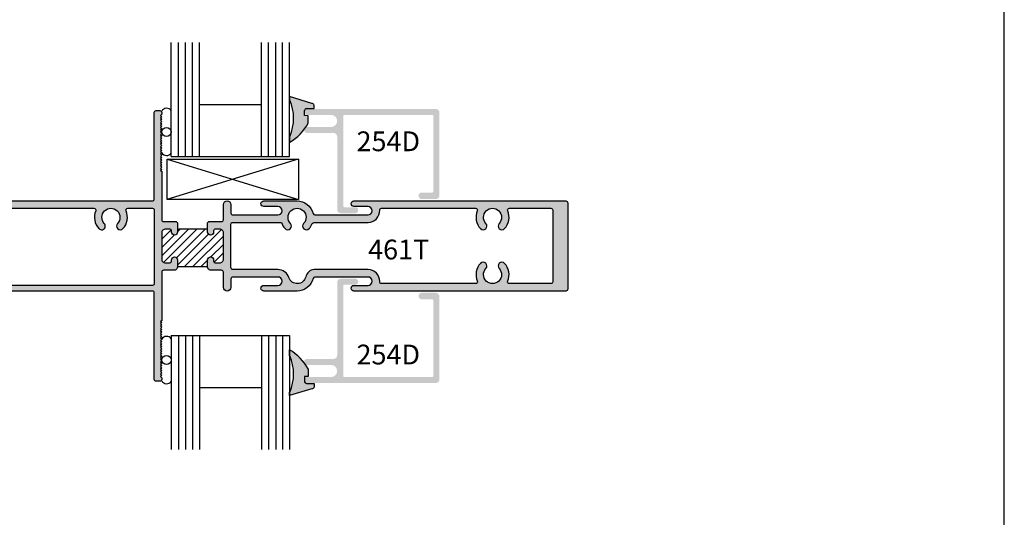
# Model space of a CAD drawing. Units: millimetres. Extents: x 2938 to 3588, y 1327 to 1607.
# Drawn here: x 3508 to 3588, y 1485 to 1525 of the extents above; entities that cross this region are included whole.
import ezdxf
from ezdxf.enums import TextEntityAlignment as Align

# ---------------------------------------------------------------- set-up
doc = ezdxf.new("R2010")
doc.units = ezdxf.units.MM
for name, color, linetype in [('4', 4, 'Continuous'), ('DIE', 4, 'Continuous'), ('PDF_Geometry', 7, 'Continuous')]:
    doc.layers.add(name, color=color, linetype=linetype)
doc.styles.add('ST-1', font='Au102s01.shx', dxfattribs={"height": 2})

# ---------------------------------------------------------------- blocks, each defined once
blk = doc.blocks.new('*X30')
at = {"color": 0}
for p, q in [((72.69, 138.98), (75.52, 141.81)), ((72.69, 140.75), (73.68, 141.74)), ((72.89, 138.29), (76.4, 141.81)), ((74.26, 138.79), (77.29, 141.81)), ((74.36, 141.53), (74.63, 141.81)), ((75.09, 137.85), (79, 141.76)), ((72.69, 139.86), (74, 141.18)), ((74.36, 138), (77.63, 141.27)), ((75.98, 137.85), (79.2, 141.07)), ((77.89, 138.87), (79.2, 140.19)), ((78.21, 138.32), (79.2, 139.31)), ((76.86, 137.85), (77.53, 138.52))]:
    blk.add_line(p, q, dxfattribs=at)

msp = doc.modelspace()

# ---------------------------------------------------------------- hatches: boundary and pattern name
at = {"layer": 'DIE'}
h = msp.add_hatch(color=6, dxfattribs=at)
h.dxf.hatch_style = 1
h.paths.add_polyline_path([(3412.874, 1392.118), (3412.861, 1392.162), (3412.837, 1392.2), (3412.806, 1392.236), (3412.771, 1392.262), (3412.731, 1392.283), (3412.686, 1392.296), (3412.639, 1392.297), (3412.45, 1392.291), (3412.449, 1391.664, -0.209566), (3412.364, 1391.54, -0.328477), (3412.077, 1391.515), (3411.889, 1391.515), (3411.875, 1391.819), (3411.262, 1391.814, 0.019547), (3410.969, 1391.628, -0.277316), (3410.766, 1391.48, 0.0891), (3409.714, 1390.313), (3410.203, 1390.313, -0.216849), (3413.143, 1390.313), (3413.419, 1390.313)])
h.paths.add_polyline_path([(3431.94, 1391.481, -0.256545), (3431.752, 1391.62, 0.020368), (3431.446, 1391.814), (3430.833, 1391.819), (3430.82, 1391.515), (3430.64, 1391.515, -0.305857), (3430.368, 1391.527, -0.247454), (3430.259, 1391.664), (3430.258, 1392.291), (3430.069, 1392.297), (3430.022, 1392.296), (3429.977, 1392.283), (3429.937, 1392.262), (3429.902, 1392.236), (3429.871, 1392.2), (3429.847, 1392.162), (3429.834, 1392.118), (3429.289, 1390.313), (3429.566, 1390.313, -0.216849), (3432.505, 1390.313), (3432.994, 1390.313, 0.0892)])
h.paths.add_polyline_path([(3452.867, 1392.118), (3452.853, 1392.162), (3452.829, 1392.2), (3452.798, 1392.236), (3452.763, 1392.262), (3452.723, 1392.283), (3452.678, 1392.296), (3452.631, 1392.297), (3452.442, 1392.291), (3452.441, 1391.664, -0.207469), (3452.358, 1391.541, -0.329856), (3452.069, 1391.515), (3451.881, 1391.515), (3451.867, 1391.819), (3451.254, 1391.814, 0.019511), (3450.961, 1391.628, -0.27821), (3450.758, 1391.48, 0.089097), (3449.706, 1390.313), (3450.195, 1390.313, -0.216849), (3453.135, 1390.313), (3453.412, 1390.313)])
h.paths.add_polyline_path([(3470.916, 1391.482, -0.241894), (3470.737, 1391.614, 0.020943), (3470.423, 1391.814), (3469.811, 1391.819), (3469.797, 1391.515), (3469.623, 1391.515, -0.296353), (3469.358, 1391.522, -0.266515), (3469.236, 1391.664), (3469.236, 1392.291), (3469.046, 1392.297), (3469, 1392.296), (3468.955, 1392.283), (3468.915, 1392.262), (3468.879, 1392.236), (3468.848, 1392.2), (3468.825, 1392.162), (3468.811, 1392.118), (3468.266, 1390.313), (3468.543, 1390.313, -0.216849), (3471.482, 1390.313), (3471.971, 1390.313, 0.089293)])
h.paths.add_polyline_path([(3512.729, 1385.494), (3512.452, 1385.494, -0.216849), (3509.512, 1385.494), (3509.023, 1385.494, 0.09708), (3510.188, 1384.242), (3510.203, 1384.242, -0.354987), (3510.298, 1384.165, 0.018162), (3510.571, 1383.993), (3511.184, 1383.988), (3511.198, 1384.292), (3511.612, 1384.291, -0.186616), (3511.726, 1384.218, -0.217711), (3511.759, 1384.145), (3511.759, 1383.515), (3511.948, 1383.51), (3511.995, 1383.51), (3512.04, 1383.524), (3512.08, 1383.544), (3512.116, 1383.57), (3512.146, 1383.606), (3512.17, 1383.645), (3512.184, 1383.689)])
h.paths.add_polyline_path([(3529.558, 1385.489), (3529.069, 1385.489, -0.216849), (3526.13, 1385.489), (3525.853, 1385.489), (3526.398, 1383.685), (3526.412, 1383.641), (3526.435, 1383.602), (3526.466, 1383.566), (3526.501, 1383.54), (3526.541, 1383.519), (3526.586, 1383.506), (3526.633, 1383.505), (3526.822, 1383.511), (3526.823, 1384.139, -0.30406), (3526.969, 1384.287), (3527.384, 1384.288), (3527.398, 1383.983), (3528.01, 1383.989, 0.019249), (3528.299, 1384.171, -0.329868), (3528.392, 1384.24), (3528.397, 1384.24, 0.096845)])
h.paths.add_polyline_path([(3531.135, 1437.198, -0.415019), (3531.216, 1437.533, -0.073905), (3531.266, 1437.556, -0.07991), (3531.343, 1437.568), (3531.912, 1437.568), (3531.917, 1437.75), (3531.917, 1437.797), (3531.903, 1437.841), (3531.882, 1437.882), (3531.857, 1437.917), (3531.821, 1437.948), (3531.782, 1437.971), (3531.738, 1437.985), (3529.933, 1438.53), (3529.933, 1438.253, -0.216849), (3529.933, 1435.314), (3529.933, 1434.825, 0.089029), (3531.1, 1435.876, -0.301881), (3531.258, 1436.094, 0.018568), (3531.434, 1436.373), (3531.439, 1436.985), (3531.135, 1436.999)])
h.paths.add_polyline_path([(3531.434, 1457.358, 0.019161), (3531.252, 1457.646, -0.287023), (3531.1, 1457.854, 0.089066), (3529.933, 1458.906), (3529.933, 1458.417, -0.216849), (3529.933, 1455.478), (3529.933, 1455.201), (3531.738, 1455.746), (3531.782, 1455.759), (3531.821, 1455.783), (3531.857, 1455.814), (3531.882, 1455.849), (3531.903, 1455.889), (3531.917, 1455.934), (3531.917, 1455.981), (3531.911, 1456.169), (3531.343, 1456.169, -0.028691), (3531.315, 1456.171), (3531.284, 1456.171, -0.183194), (3531.171, 1456.24, -0.346651), (3531.135, 1456.539), (3531.135, 1456.732), (3531.439, 1456.745)])
h.paths.add_polyline_path([(3531.733, 1478.162, -0.30406), (3531.881, 1478.308), (3532.509, 1478.309), (3532.515, 1478.498), (3532.514, 1478.545), (3532.501, 1478.59), (3532.48, 1478.63), (3532.454, 1478.665), (3532.418, 1478.696), (3532.379, 1478.72), (3532.335, 1478.733), (3530.531, 1479.278), (3530.531, 1479.001, -0.216849), (3530.531, 1476.062), (3530.531, 1475.573, 0.12312), (3532.031, 1477.121), (3532.037, 1477.734), (3531.732, 1477.747)])
h.paths.add_polyline_path([(3529.933, 1498.285), (3529.933, 1497.796, -0.216849), (3529.933, 1494.857), (3529.933, 1494.58), (3531.738, 1495.125), (3531.782, 1495.139), (3531.821, 1495.162), (3531.857, 1495.193), (3531.882, 1495.228), (3531.903, 1495.268), (3531.917, 1495.313), (3531.917, 1495.36), (3531.911, 1495.549), (3531.284, 1495.55, -0.30406), (3531.136, 1495.696), (3531.135, 1495.712, -0.281972), (3531.135, 1495.966), (3531.135, 1496.111), (3531.439, 1496.125), (3531.434, 1496.737, 0.024577), (3531.197, 1497.104, -0.145572), (3531.114, 1497.215, 0.090375)])
h.paths.add_polyline_path([(3531.135, 1517.396, -0.28918), (3531.139, 1517.655, -0.28334), (3531.284, 1517.788), (3531.911, 1517.788), (3531.917, 1517.978), (3531.917, 1518.024), (3531.903, 1518.069), (3531.882, 1518.109), (3531.857, 1518.145), (3531.821, 1518.176), (3531.782, 1518.199), (3531.738, 1518.213), (3529.933, 1518.758), (3529.933, 1518.481, -0.216849), (3529.933, 1515.542), (3529.933, 1515.053, 0.089416), (3531.104, 1516.109, -0.225759), (3531.228, 1516.278, 0.021571), (3531.434, 1516.601), (3531.439, 1517.213), (3531.135, 1517.227)])
h.paths.add_polyline_path([(3531.434, 1536.27, 0.021687), (3531.227, 1536.595, -0.222754), (3531.104, 1536.761, 0.089442), (3529.933, 1537.818), (3529.933, 1537.329, -0.216849), (3529.933, 1534.39), (3529.933, 1534.113), (3531.738, 1534.658), (3531.782, 1534.672), (3531.821, 1534.695), (3531.857, 1534.726), (3531.882, 1534.762), (3531.903, 1534.802), (3531.917, 1534.847), (3531.917, 1534.894), (3531.911, 1535.083), (3531.284, 1535.083, -0.286112), (3531.138, 1535.218, -0.288117), (3531.135, 1535.476), (3531.135, 1535.644), (3531.439, 1535.658)])
h.paths.add_polyline_path([(3437.055, 1458.548), (3437.055, 1458.825), (3435.251, 1458.28), (3435.207, 1458.266), (3435.168, 1458.243), (3435.132, 1458.212), (3435.106, 1458.177), (3435.085, 1458.136), (3435.072, 1458.092), (3435.071, 1458.045), (3435.077, 1457.856), (3435.705, 1457.855, -0.30406), (3435.853, 1457.709), (3435.854, 1457.294), (3435.549, 1457.28), (3435.555, 1456.668, 0.022114), (3435.766, 1456.337, -0.137374), (3435.797, 1456.294, 0.097751), (3437.055, 1455.12), (3437.055, 1455.609, -0.216849)])
h.paths.add_polyline_path([(3437.042, 1477.587), (3437.042, 1478.076, 0.12312), (3435.542, 1476.528), (3435.536, 1475.916), (3435.841, 1475.902), (3435.84, 1475.488, -0.30406), (3435.692, 1475.341), (3435.064, 1475.341), (3435.058, 1475.151), (3435.059, 1475.105), (3435.072, 1475.06), (3435.093, 1475.02), (3435.119, 1474.984), (3435.155, 1474.953), (3435.194, 1474.93), (3435.238, 1474.916), (3437.042, 1474.371), (3437.042, 1474.648, -0.216849)])
h.paths.add_polyline_path([(3443.374, 1516.584), (3443.38, 1517.196), (3443.075, 1517.21), (3443.075, 1517.396, -0.319931), (3443.095, 1517.677, -0.223018), (3443.224, 1517.771), (3443.852, 1517.771), (3443.858, 1517.96), (3443.857, 1518.007), (3443.844, 1518.052), (3443.823, 1518.092), (3443.797, 1518.128), (3443.761, 1518.159), (3443.722, 1518.182), (3443.678, 1518.196), (3441.874, 1518.741), (3441.874, 1518.464, -0.216849), (3441.874, 1515.525), (3441.874, 1515.036, 0.089126), (3443.041, 1516.088, -0.271002), (3443.186, 1516.286, 0.019797)])
h = msp.add_hatch(color=4, dxfattribs=at)
h.dxf.hatch_style = 1
h.paths.add_polyline_path([(3519.585, 1504.558, -0.414214), (3519.738, 1504.711), (3520.563, 1504.711, 0.414214), (3520.864, 1505.012), (3520.864, 1505.557, 1), (3520.378, 1505.557), (3520.378, 1505.47, -0.414214), (3520.222, 1505.314), (3519.887, 1505.314, -0.414214), (3519.585, 1505.616), (3519.585, 1507.741, -0.414214), (3519.892, 1508.048), (3520.222, 1508.048, -0.414214), (3520.378, 1507.892), (3520.378, 1507.804, 1), (3520.864, 1507.804), (3520.864, 1508.553), (3520.767, 1508.651), (3519.738, 1508.651, -0.414214), (3519.585, 1508.804), (3519.585, 1512.741), (3519.488, 1512.761), (3519.585, 1512.858), (3519.488, 1512.955), (3519.585, 1513.053), (3519.488, 1513.15), (3519.585, 1513.247), (3519.488, 1513.345), (3519.585, 1513.442), (3519.488, 1513.539), (3519.585, 1513.636), (3519.488, 1513.734), (3519.585, 1513.831), (3519.488, 1513.928), (3519.585, 1514.025), (3519.488, 1514.123), (3519.585, 1514.22), (3519.488, 1514.317), (3519.585, 1514.415), (3519.488, 1514.512), (3519.585, 1514.609), (3519.488, 1514.706), (3519.585, 1514.804), (3519.488, 1514.901), (3519.585, 1514.998), (3519.488, 1515.096), (3519.585, 1515.193), (3519.488, 1515.29), (3519.585, 1515.387), (3519.488, 1515.485), (3519.585, 1515.582), (3519.488, 1515.679), (3519.585, 1515.777), (3519.488, 1515.874), (3519.585, 1515.971), (3519.488, 1516.068), (3519.585, 1516.166), (3519.488, 1516.263), (3519.585, 1516.36), (3519.488, 1516.458), (3519.585, 1516.555), (3519.488, 1516.652), (3519.585, 1516.749), (3519.488, 1516.847), (3519.585, 1516.944), (3519.488, 1517.041), (3519.585, 1517.138), (3519.488, 1517.236), (3519.585, 1517.333), (3519.585, 1517.469, 0.414214), (3519.43, 1517.625), (3519.138, 1517.625, 0.414214), (3518.982, 1517.469), (3518.982, 1510.482, -0.414214), (3518.829, 1510.329), (3491.774, 1510.329, 0.414214), (3491.617, 1510.172), (3491.617, 1503.19, 0.414214), (3491.774, 1503.033), (3518.829, 1503.033, -0.414214), (3518.982, 1502.88), (3518.982, 1495.892, 0.414214), (3519.138, 1495.737), (3519.43, 1495.737, 0.414214), (3519.585, 1495.892), (3519.585, 1496.029), (3519.488, 1496.126), (3519.585, 1496.223), (3519.488, 1496.32), (3519.585, 1496.418), (3519.488, 1496.515), (3519.585, 1496.612), (3519.488, 1496.71), (3519.585, 1496.807), (3519.488, 1496.904), (3519.585, 1497.001), (3519.488, 1497.099), (3519.585, 1497.196), (3519.488, 1497.293), (3519.585, 1497.39), (3519.488, 1497.488), (3519.585, 1497.585), (3519.488, 1497.682), (3519.585, 1497.78), (3519.488, 1497.877), (3519.585, 1497.974), (3519.488, 1498.071), (3519.585, 1498.169), (3519.488, 1498.266), (3519.585, 1498.363), (3519.488, 1498.461), (3519.585, 1498.558), (3519.488, 1498.655), (3519.585, 1498.752), (3519.488, 1498.85), (3519.585, 1498.947), (3519.488, 1499.044), (3519.585, 1499.142), (3519.488, 1499.239), (3519.585, 1499.336), (3519.488, 1499.433), (3519.585, 1499.531), (3519.488, 1499.628), (3519.585, 1499.725), (3519.488, 1499.823), (3519.585, 1499.92), (3519.488, 1500.017), (3519.585, 1500.114), (3519.488, 1500.212), (3519.585, 1500.309), (3519.488, 1500.406), (3519.585, 1500.503), (3519.488, 1500.601), (3519.585, 1500.62)])
h.paths.add_polyline_path([(3518.829, 1503.49), (3492.375, 1503.49, -0.414214), (3492.218, 1503.647), (3492.218, 1505.904), (3492.17, 1505.952), (3492.218, 1506), (3492.17, 1506.048), (3492.218, 1506.096), (3492.218, 1509.569, -0.414214), (3492.375, 1509.726), (3497.521, 1509.726, -0.535534), (3497.664, 1509.51, 0.294683), (3497.919, 1508.087, 1), (3498.36, 1508.499, -2.299576), (3499.428, 1508.499, 1), (3499.869, 1508.087, 0.294683), (3500.124, 1509.51, -0.535534), (3500.267, 1509.726), (3514.105, 1509.726, -0.535534), (3514.249, 1509.51, 0.294683), (3514.504, 1508.087, 1), (3514.945, 1508.499, -2.299576), (3516.012, 1508.499, 1), (3516.453, 1508.087, 0.294683), (3516.708, 1509.51, -0.535534), (3516.852, 1509.726), (3518.829, 1509.726, -0.414214), (3518.982, 1509.572), (3518.982, 1503.643, -0.414214)], flags=16)
h = msp.add_hatch(color=4, dxfattribs=at)
h.dxf.hatch_style = 1
h.paths.add_polyline_path([(3534.261, 1517.183, -0.414214), (3534.357, 1517.279), (3541.461, 1517.279, -0.414214), (3541.557, 1517.183), (3541.557, 1511.1, -0.414214), (3541.461, 1511.005), (3540.621, 1511.005, 1), (3540.621, 1510.47), (3541.737, 1510.47, 0.414214), (3542.044, 1510.776), (3542.044, 1517.459, 0.414214), (3541.737, 1517.766), (3531.343, 1517.766, 0.253477), (3531.139, 1517.655, 0.019076), (3531.136, 1517.641), (3531.135, 1517.396, 0.261368), (3531.343, 1517.279), (3533.288, 1517.279, -1), (3533.288, 1516.306), (3531.343, 1516.306, 0.123635), (3531.228, 1516.278, -0.011757), (3531.104, 1516.109, 0.471209), (3531.343, 1515.82), (3533.468, 1515.82, -0.414214), (3533.775, 1515.514), (3533.775, 1509.638, 0.414214), (3534.081, 1509.331), (3535.234, 1509.331, 1), (3535.234, 1509.818), (3534.357, 1509.818, -0.414214), (3534.261, 1509.913)])
h = msp.add_hatch(color=4, dxfattribs=at)
h.dxf.hatch_style = 1
h.paths.add_polyline_path([(3531.825, 1504.052, -0.346237), (3531.976, 1504.171), (3536.269, 1504.171, -1), (3536.269, 1503.49), (3535.135, 1503.49, 1), (3535.135, 1503.033), (3552.262, 1503.033, 0.414214), (3552.417, 1503.188), (3552.417, 1506.681), (3552.417, 1510.173, 0.414214), (3552.262, 1510.329), (3535.135, 1510.329, 1), (3535.135, 1509.872), (3536.269, 1509.872, -1), (3536.269, 1509.191), (3531.976, 1509.191, -0.346237), (3531.825, 1509.31, 0.346237), (3530.529, 1510.329), (3527.839, 1510.329, 1), (3527.839, 1509.872), (3528.973, 1509.872, -1), (3528.973, 1509.191), (3525.334, 1509.191, -0.414214), (3525.179, 1509.346), (3525.179, 1510.027, 1), (3524.576, 1510.027), (3524.576, 1508.804, -0.414214), (3524.422, 1508.651), (3523.394, 1508.651), (3523.296, 1508.553), (3523.296, 1507.804, 1), (3523.783, 1507.804), (3523.783, 1507.892, -0.414214), (3523.938, 1508.048), (3524.274, 1508.048, -0.414214), (3524.576, 1507.746), (3524.576, 1505.616, -0.414214), (3524.274, 1505.314), (3523.938, 1505.314, -0.414214), (3523.783, 1505.47), (3523.783, 1505.557, 1), (3523.296, 1505.557), (3523.296, 1505.012, 0.414214), (3523.598, 1504.711), (3524.422, 1504.711, -0.414214), (3524.576, 1504.558), (3524.576, 1503.334, 1), (3525.179, 1503.334), (3525.179, 1504.015, -0.414214), (3525.334, 1504.171), (3528.973, 1504.171, -1), (3528.973, 1503.49), (3527.839, 1503.49, 1), (3527.839, 1503.033), (3530.529, 1503.033, 0.346237)])
h.paths.add_polyline_path([(3529.87, 1504.124, 0.324337), (3528.973, 1504.774), (3525.334, 1504.774, -0.414214), (3525.179, 1504.93), (3525.179, 1508.432, -0.414214), (3525.334, 1508.588), (3529.261, 1508.588, 0.111009), (3529.558, 1508.084, 0.988431), (3529.997, 1508.497, -2.310323), (3531.061, 1508.497, 0.988431), (3531.501, 1508.084, 0.091505), (3531.763, 1508.491, -0.304409), (3531.907, 1508.588), (3536.269, 1508.588, 0.424622), (3537.212, 1509.565, -0.424622), (3537.367, 1509.726), (3544.964, 1509.726, -0.535534), (3545.108, 1509.51, 0.294683), (3545.363, 1508.087, 1), (3545.804, 1508.499, -2.299576), (3546.871, 1508.499, 1), (3547.312, 1508.087, 0.294683), (3547.567, 1509.51, -0.535534), (3547.711, 1509.726), (3551.046, 1509.726, -0.414214), (3551.201, 1509.57), (3551.201, 1506.681), (3551.201, 1503.792, -0.414214), (3551.046, 1503.636), (3547.711, 1503.636, -0.535534), (3547.567, 1503.852, 0.294683), (3547.312, 1505.274, 1), (3546.871, 1504.863, -2.299576), (3545.804, 1504.863, 1), (3545.363, 1505.274, 0.294683), (3545.108, 1503.852, -0.535534), (3544.964, 1503.636), (3537.367, 1503.636, -0.424622), (3537.212, 1503.797, 0.424622), (3536.269, 1504.774), (3531.907, 1504.774, 0.324208), (3531.233, 1504.186, -0.760074)], flags=16)
h.paths.add_polyline_path([(3535.682, 1505.192), (3541.815, 1505.192), (3541.815, 1507.592), (3535.682, 1507.592)], flags=8)
h = msp.add_hatch(color=4, dxfattribs=at)
h.dxf.hatch_style = 1
h.paths.add_polyline_path([(3534.261, 1503.448, -0.414214), (3534.357, 1503.544), (3535.234, 1503.544, 1), (3535.234, 1504.03), (3534.081, 1504.03, 0.414214), (3533.775, 1503.724), (3533.775, 1497.848, -0.414214), (3533.468, 1497.542), (3531.343, 1497.542, 0.52076), (3531.114, 1497.215, -0.007801), (3531.197, 1497.104, 0.162122), (3531.343, 1497.055), (3533.288, 1497.055, -1), (3533.288, 1496.082), (3531.343, 1496.082, 0.261458), (3531.135, 1495.966), (3531.135, 1495.712, 0.260491), (3531.343, 1495.596), (3541.737, 1495.596, 0.414214), (3542.044, 1495.902), (3542.044, 1502.586, 0.414214), (3541.737, 1502.892), (3540.621, 1502.892, 1), (3540.621, 1502.357), (3541.461, 1502.357, -0.414214), (3541.557, 1502.261), (3541.557, 1496.178, -0.414214), (3541.461, 1496.082), (3534.357, 1496.082, -0.414214), (3534.261, 1496.178)])

# ---------------------------------------------------------------- linework, layer by layer
for p, q in [((3587.72, 1326.999), (3587.72, 1606.999)), ((3530.615, 1513.701), (3519.996, 1510.435)), ((3520.015, 1513.701), (3530.634, 1510.435)), ((3523.141, 1508.048), (3521.02, 1508.048)), ((3523.141, 1508.048), (3521.02, 1508.048)), ((3520.864, 1505.012), (3523.296, 1505.012)), ((3520.864, 1505.012), (3523.296, 1505.012))]:
    msp.add_line(p, q)
at = {"color": 3}
for p, q in [((3520.364, 1513.915), (3520.364, 1523.134)), ((3520.938, 1513.915), (3520.938, 1523.134)), ((3521.513, 1513.915), (3521.513, 1523.134)), ((3522.068, 1513.914), (3522.068, 1523.134)), ((3522.643, 1513.914), (3522.643, 1523.134)), ((3527.654, 1513.915), (3527.654, 1523.134)), ((3528.229, 1513.915), (3528.229, 1523.134)), ((3528.803, 1513.915), (3528.803, 1523.134)), ((3529.359, 1513.914), (3529.359, 1523.134)), ((3529.933, 1513.915), (3529.933, 1523.134)), ((3522.643, 1518.122), (3527.654, 1518.122)), ((3520.364, 1513.915), (3529.933, 1513.915)), ((3520.364, 1499.447), (3529.933, 1499.447)), ((3520.364, 1499.447), (3520.364, 1490.228)), ((3520.938, 1499.447), (3520.938, 1490.228)), ((3521.513, 1499.447), (3521.513, 1490.228)), ((3522.068, 1499.447), (3522.068, 1490.228)), ((3522.643, 1499.447), (3522.643, 1490.228)), ((3527.654, 1499.447), (3527.654, 1490.228)), ((3528.229, 1499.447), (3528.229, 1490.228)), ((3528.803, 1499.447), (3528.803, 1490.228)), ((3529.359, 1499.447), (3529.359, 1490.228)), ((3529.933, 1499.447), (3529.933, 1490.228)), ((3522.643, 1495.24), (3527.654, 1495.24))]:
    msp.add_line(p, q, dxfattribs=at)
at = {"color": 4}
for points in [[(3491.774, 1510.329), (3518.829, 1510.329, 0.414214), (3518.982, 1510.482), (3518.982, 1517.469, -0.414214), (3519.138, 1517.625), (3519.43, 1517.625, -0.414214), (3519.585, 1517.469), (3519.585, 1517.333), (3519.488, 1517.236), (3519.585, 1517.138), (3519.488, 1517.041), (3519.585, 1516.944), (3519.488, 1516.847), (3519.585, 1516.749), (3519.488, 1516.652), (3519.585, 1516.555), (3519.488, 1516.458), (3519.585, 1516.36), (3519.488, 1516.263), (3519.585, 1516.166), (3519.488, 1516.068), (3519.585, 1515.971), (3519.488, 1515.874), (3519.585, 1515.777), (3519.488, 1515.679), (3519.585, 1515.582), (3519.488, 1515.485), (3519.585, 1515.387), (3519.488, 1515.29), (3519.585, 1515.193), (3519.488, 1515.096), (3519.585, 1514.998), (3519.488, 1514.901), (3519.585, 1514.804), (3519.488, 1514.706), (3519.585, 1514.609), (3519.488, 1514.512), (3519.585, 1514.415), (3519.488, 1514.317), (3519.585, 1514.22), (3519.488, 1514.123), (3519.585, 1514.025), (3519.488, 1513.928), (3519.585, 1513.831), (3519.488, 1513.734), (3519.585, 1513.636), (3519.488, 1513.539), (3519.585, 1513.442), (3519.488, 1513.345), (3519.585, 1513.247), (3519.488, 1513.15), (3519.585, 1513.053), (3519.488, 1512.955), (3519.585, 1512.858), (3519.488, 1512.761), (3519.585, 1512.741), (3519.585, 1508.804, 0.414214), (3519.738, 1508.651), (3520.767, 1508.651), (3520.864, 1508.553), (3520.864, 1507.804, -1), (3520.378, 1507.804), (3520.378, 1507.892, 0.414214), (3520.222, 1508.048), (3519.892, 1508.048, 0.414214), (3519.585, 1507.741), (3519.585, 1505.616, 0.414214), (3519.887, 1505.314), (3520.222, 1505.314, 0.414214), (3520.378, 1505.47), (3520.378, 1505.557, -1), (3520.864, 1505.557), (3520.864, 1505.012, -0.414214), (3520.563, 1504.711), (3519.738, 1504.711, 0.414214), (3519.585, 1504.558), (3519.585, 1500.62), (3519.488, 1500.601), (3519.585, 1500.503), (3519.488, 1500.406), (3519.585, 1500.309), (3519.488, 1500.212), (3519.585, 1500.114), (3519.488, 1500.017), (3519.585, 1499.92), (3519.488, 1499.823), (3519.585, 1499.725), (3519.488, 1499.628), (3519.585, 1499.531), (3519.488, 1499.433), (3519.585, 1499.336), (3519.488, 1499.239), (3519.585, 1499.142), (3519.488, 1499.044), (3519.585, 1498.947), (3519.488, 1498.85), (3519.585, 1498.752), (3519.488, 1498.655), (3519.585, 1498.558), (3519.488, 1498.461), (3519.585, 1498.363), (3519.488, 1498.266), (3519.585, 1498.169), (3519.488, 1498.071), (3519.585, 1497.974), (3519.488, 1497.877), (3519.585, 1497.78), (3519.488, 1497.682), (3519.585, 1497.585), (3519.488, 1497.488), (3519.585, 1497.39), (3519.488, 1497.293), (3519.585, 1497.196), (3519.488, 1497.099), (3519.585, 1497.001), (3519.488, 1496.904), (3519.585, 1496.807), (3519.488, 1496.71), (3519.585, 1496.612), (3519.488, 1496.515), (3519.585, 1496.418), (3519.488, 1496.32), (3519.585, 1496.223), (3519.488, 1496.126), (3519.585, 1496.029), (3519.585, 1495.892, -0.414214), (3519.43, 1495.737), (3519.138, 1495.737, -0.414214), (3518.982, 1495.892), (3518.982, 1502.88, 0.414214), (3518.829, 1503.033), (3491.774, 1503.033, -0.414214)], [(3500.267, 1509.726), (3514.105, 1509.726, -0.535534), (3514.249, 1509.51, 0.294683), (3514.504, 1508.087, 1), (3514.945, 1508.499, -2.299576), (3516.012, 1508.499, 1), (3516.453, 1508.087, 0.294683), (3516.708, 1509.51, -0.535534), (3516.852, 1509.726), (3518.829, 1509.726, -0.414214), (3518.982, 1509.572), (3518.982, 1503.643, -0.414214), (3518.829, 1503.49), (3492.375, 1503.49, -0.414214)]]:
    msp.add_lwpolyline(points, format="xyb", dxfattribs=at)
msp.add_lwpolyline([(3520.015, 1513.701), (3530.634, 1513.701), (3530.634, 1510.435), (3520.015, 1510.435)], close=True)
for points in [[(3552.417, 1506.681), (3552.417, 1503.188, -0.414214), (3552.262, 1503.033), (3535.135, 1503.033, -1), (3535.135, 1503.49), (3536.269, 1503.49, 1), (3536.269, 1504.171), (3531.976, 1504.171, 0.346237), (3531.825, 1504.052, -0.346237), (3530.529, 1503.033), (3527.839, 1503.033, -1), (3527.839, 1503.49), (3528.973, 1503.49, 1), (3528.973, 1504.171), (3525.334, 1504.171, 0.414214), (3525.179, 1504.015), (3525.179, 1503.334, -1), (3524.576, 1503.334), (3524.576, 1504.558, 0.414214), (3524.422, 1504.711), (3523.598, 1504.711, -0.414214), (3523.296, 1505.012), (3523.296, 1505.557, -1), (3523.783, 1505.557), (3523.783, 1505.47, 0.414214), (3523.938, 1505.314), (3524.274, 1505.314, 0.414214), (3524.576, 1505.616), (3524.576, 1507.746, 0.414214), (3524.274, 1508.048), (3523.938, 1508.048, 0.414214), (3523.783, 1507.892), (3523.783, 1507.804, -1), (3523.296, 1507.804), (3523.296, 1508.553), (3523.394, 1508.651), (3524.422, 1508.651, 0.414214), (3524.576, 1508.804), (3524.576, 1510.027, -1), (3525.179, 1510.027), (3525.179, 1509.346, 0.414214), (3525.334, 1509.191), (3528.973, 1509.191, 1), (3528.973, 1509.872), (3527.839, 1509.872, -1), (3527.839, 1510.329), (3530.529, 1510.329, -0.346237), (3531.825, 1509.31, 0.346237), (3531.976, 1509.191), (3536.269, 1509.191, 1), (3536.269, 1509.872), (3535.135, 1509.872, -1), (3535.135, 1510.329), (3552.262, 1510.329, -0.414214), (3552.417, 1510.173)], [(3545.363, 1508.087, 1), (3545.804, 1508.499, -2.299576), (3546.871, 1508.499, 1), (3547.312, 1508.087, 0.294683), (3547.567, 1509.51, -0.535534), (3547.711, 1509.726), (3551.046, 1509.726, -0.414214), (3551.201, 1509.57), (3551.201, 1506.681), (3551.201, 1503.792, -0.414214), (3551.046, 1503.636), (3547.711, 1503.636, -0.535534), (3547.567, 1503.852, 0.294683), (3547.312, 1505.274, 1), (3546.871, 1504.863, -2.299576), (3545.804, 1504.863, 1), (3545.363, 1505.274, 0.294683), (3545.108, 1503.852, -0.535534), (3544.964, 1503.636), (3537.367, 1503.636, -0.424622), (3537.212, 1503.797, 0.424622), (3536.269, 1504.774), (3531.907, 1504.774, 0.324208), (3531.233, 1504.186, -0.760074), (3529.87, 1504.124, 0.324337), (3528.973, 1504.774), (3525.334, 1504.774, -0.414214), (3525.179, 1504.93), (3525.179, 1508.432, -0.414214), (3525.334, 1508.588), (3529.261, 1508.588, 0.111009), (3529.558, 1508.084, 0.988431), (3529.997, 1508.497, -2.310323), (3531.061, 1508.497, 0.988431), (3531.501, 1508.084, 0.091505), (3531.763, 1508.491, -0.304409), (3531.907, 1508.588), (3536.269, 1508.588, 0.424622), (3537.212, 1509.565, -0.424622), (3537.367, 1509.726), (3544.964, 1509.726, -0.535534), (3545.108, 1509.51, 0.294683)]]:
    msp.add_lwpolyline(points, format="xyb", close=True, dxfattribs=at)
for centre in [(3519.974, 1515.908), (3519.974, 1497.454)]:
    msp.add_circle(centre, 0.367)
for centre, radius, start, end in [((3519.987, 1517.354), 0.467, 36.21139, 149.27742), ((3519.987, 1514.462), 0.467, 210.72258, 323.78861), ((3521.02, 1507.892), 0.156, 90, 180), ((3521.02, 1507.892), 0.156, 90, 180), ((3523.141, 1507.892), 0.156, 0, 90), ((3523.141, 1507.892), 0.156, 0, 90), ((3519.987, 1498.9), 0.467, 36.21139, 149.27742), ((3519.987, 1496.008), 0.467, 210.72258, 323.78861)]:
    msp.add_arc(centre, radius, start, end)
at = {"layer": '4', "color": 6}
for centre, start, end in [((3527.588, 1518.828), 301.84999, 329.92564), ((3527.588, 1494.51), 30.07436, 58.15001)]:
    msp.add_arc(centre, 4.444, start, end, dxfattribs=at)
at = {"layer": 'DIE', "color": 6}
for centre, start, end in [((3531.319, 1517.604), 100.78, 168.42967), ((3531.319, 1495.734), 191.57033, 259.22)]:
    msp.add_arc(centre, 0.187, start, end, dxfattribs=at)
at = {"layer": 'PDF_Geometry', "color": 6, "lineweight": 25}
for p, q in [((3531.738, 1518.213), (3529.933, 1518.758)), ((3529.933, 1518.758), (3529.933, 1518.481)), ((3531.135, 1517.227), (3531.136, 1517.641)), ((3531.284, 1517.788), (3531.911, 1517.788)), ((3531.782, 1518.199), (3531.738, 1518.213)), ((3531.821, 1518.176), (3531.782, 1518.199)), ((3531.857, 1518.145), (3531.821, 1518.176)), ((3531.882, 1518.109), (3531.857, 1518.145)), ((3531.903, 1518.069), (3531.882, 1518.109)), ((3531.917, 1518.024), (3531.903, 1518.069)), ((3531.911, 1517.788), (3531.917, 1517.978)), ((3531.917, 1517.978), (3531.917, 1518.024)), ((3531.439, 1517.213), (3531.135, 1517.227)), ((3531.434, 1516.601), (3531.439, 1517.213)), ((3529.933, 1515.542), (3529.933, 1515.053)), ((3529.933, 1497.796), (3529.933, 1498.285)), ((3531.439, 1496.125), (3531.135, 1496.111)), ((3531.135, 1496.111), (3531.136, 1495.696)), ((3531.434, 1496.737), (3531.439, 1496.125)), ((3531.284, 1495.55), (3531.911, 1495.549)), ((3531.882, 1495.228), (3531.857, 1495.193)), ((3531.903, 1495.268), (3531.882, 1495.228)), ((3531.917, 1495.313), (3531.903, 1495.268)), ((3531.911, 1495.549), (3531.917, 1495.36)), ((3531.917, 1495.36), (3531.917, 1495.313)), ((3531.738, 1495.125), (3529.933, 1494.58)), ((3529.933, 1494.58), (3529.933, 1494.857)), ((3531.782, 1495.139), (3531.738, 1495.125)), ((3531.821, 1495.162), (3531.782, 1495.139)), ((3531.857, 1495.193), (3531.821, 1495.162))]:
    msp.add_line(p, q, dxfattribs=at)
for centre in [(3526.704, 1517.011), (3526.704, 1496.326)]:
    msp.add_arc(centre, 3.548, 335.52982, 24.47018, dxfattribs=at)

# ---------------------------------------------------------------- block references
at = {"xscale": 0.7659894840188062, "yscale": 0.7659894840188062, "zscale": 0.7659894840188062}
msp.add_blockref('*X30', (3463.908, 1399.423), dxfattribs=at)
msp.add_blockref('*X30', (3463.908, 1399.423), dxfattribs=at)

# ---------------------------------------------------------------- texts
at = {"layer": '4', "color": 7, "style": 'ST-1'}
for s, p in [('254D', (3537.908, 1514.346)), ('461T', (3538.749, 1505.592)), ('254D', (3537.908, 1497.1))]:
    msp.add_text(s, height=1.6, dxfattribs=at).set_placement(p, align=Align.CENTER)

doc.saveas('drawing.dxf')
